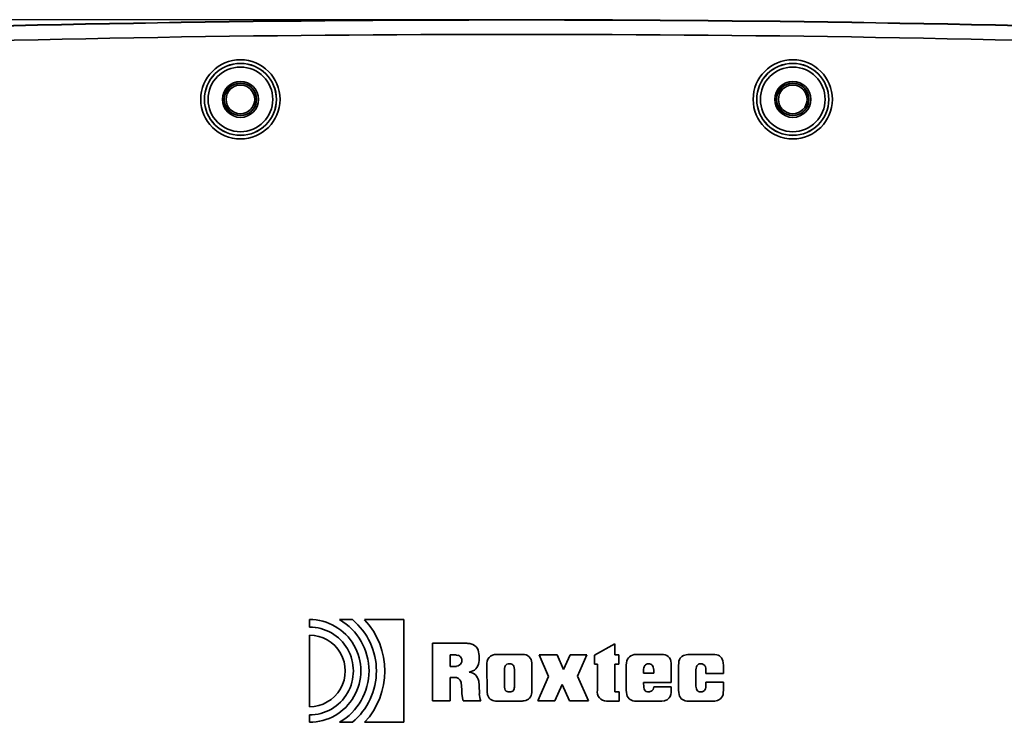
# Model space of a CAD drawing. Units: millimetres. Extents: x 446 to 806, y 226 to 688.
# Drawn here: x 584 to 720, y 589 to 687 of the extents above; entities that cross this region are included whole.
import ezdxf

# ---------------------------------------------------------------- set-up
doc = ezdxf.new("R2010")
doc.units = ezdxf.units.MM
doc.header["$LTSCALE"] = 2
for name, color, linetype, lineweight in [('AM_0', 7, 'Continuous', 50), ('AM_5', 3, 'Continuous', 25), ('Visible Edges(ISO)', 7, 'Continuous', 35), ('Visible Tangent Edges(ISO)', 7, 'Continuous', 35)]:
    doc.layers.add(name, color=color, linetype=linetype, lineweight=lineweight)

# ---------------------------------------------------------------- blocks, each defined once
blk = doc.blocks.new('COMSHELTL')
at = {"layer": 'AM_5'}
blk.add_line((-6.03, 211.06), (-200.94, 211.06), dxfattribs=at)
at = {"layer": 'Visible Edges(ISO)'}
for p, q in [((-32.78, 126.74), (-32.78, 127.8)), ((-28.59, 127.77), (-26.8, 127.77)), ((-25.12, 127.77), (-19.68, 127.77)), ((-19.68, 127.77), (-19.68, 113.52)), ((-32.78, 115.67), (-32.77, 125.62)), ((-15.68, 116.52), (-15.68, 124.51)), ((-15.68, 124.51), (-11.24, 124.51)), ((-11.24, 124.51), (-10.94, 124.49)), ((6.77, 122.82), (9.61, 124.42)), ((9.61, 124.42), (9.61, 122.9)), ((-12.5, 122.87), (-13.26, 122.87)), ((-13.26, 122.87), (-13.26, 121.29)), ((-6.83, 122.95), (-3.19, 122.95)), ((-5.38, 121.61), (-5.49, 121.52)), ((-5.21, 121.66), (-5.38, 121.61)), ((-4.85, 121.66), (-5.21, 121.66)), ((-4.7, 121.61), (-4.85, 121.66)), ((-4.56, 121.52), (-4.7, 121.61)), ((-1.93, 121.77), (-1.93, 117.66)), ((0.39, 119.87), (-0.9, 122.9)), ((-0.9, 122.9), (1.6, 122.9)), ((1.6, 122.9), (2.5, 120.83)), ((2.5, 120.83), (3.39, 122.9)), ((3.39, 122.9), (5.71, 122.9)), ((5.71, 122.9), (4.42, 119.92)), ((6.77, 121.59), (6.77, 122.82)), ((9.61, 122.9), (10.15, 122.9)), ((10.15, 122.9), (10.15, 121.59)), ((11.18, 121.44), (11.2, 121.77)), ((11.2, 121.77), (11.26, 122.05)), ((11.26, 122.05), (11.35, 122.29)), ((11.35, 122.29), (11.48, 122.49)), ((11.48, 122.49), (11.63, 122.63)), ((11.63, 122.63), (11.81, 122.77)), ((11.81, 122.77), (12.04, 122.85)), ((12.04, 122.85), (12.29, 122.92)), ((12.29, 122.92), (12.57, 122.95)), ((12.57, 122.95), (16.07, 122.95)), ((14.11, 121.64), (13.98, 121.59)), ((14.28, 121.66), (14.11, 121.64)), ((14.43, 121.64), (14.28, 121.66)), ((14.56, 121.61), (14.43, 121.64)), ((14.68, 121.54), (14.56, 121.61)), ((17.4, 121.74), (17.41, 121.44)), ((18.44, 121.42), (18.46, 121.74)), ((18.46, 121.74), (18.49, 122)), ((18.49, 122), (18.57, 122.24)), ((18.57, 122.24), (18.67, 122.42)), ((18.67, 122.42), (18.9, 122.67)), ((18.9, 122.67), (19.12, 122.78)), ((19.12, 122.78), (19.32, 122.85)), ((19.32, 122.85), (19.52, 122.9)), ((19.52, 122.9), (19.73, 122.93)), ((19.73, 122.93), (19.95, 122.95)), ((19.95, 122.95), (23.31, 122.95)), ((21.23, 121.6), (21.08, 121.47)), ((21.36, 121.64), (21.23, 121.6)), ((21.51, 121.66), (21.36, 121.64)), ((21.64, 121.64), (21.51, 121.66)), ((21.74, 121.62), (21.64, 121.64)), ((21.94, 121.52), (21.74, 121.62)), ((23.31, 122.95), (23.48, 122.94)), ((23.48, 122.94), (23.74, 122.88)), ((23.74, 122.88), (23.94, 122.83)), ((23.94, 122.83), (24.11, 122.73)), ((24.11, 122.73), (24.27, 122.62)), ((24.27, 122.62), (24.41, 122.47)), ((24.41, 122.47), (24.51, 122.27)), ((24.51, 122.27), (24.59, 122.04)), ((24.59, 122.04), (24.64, 121.76)), ((24.64, 121.76), (24.66, 121.42)), ((-13.26, 121.29), (-12.35, 121.29)), ((-8.13, 117.68), (-8.14, 121.44)), ((-5.67, 121.21), (-5.72, 120.99)), ((-5.72, 120.99), (-5.72, 118.38)), ((-5.57, 121.42), (-5.67, 121.21)), ((-5.49, 121.52), (-5.57, 121.42)), ((-4.48, 121.42), (-4.56, 121.52)), ((-4.41, 121.33), (-4.48, 121.42)), ((-4.35, 121.09), (-4.41, 121.33)), ((-4.33, 120.83), (-4.35, 121.09)), ((-4.33, 118.38), (-4.33, 120.83)), ((7.19, 121.59), (6.77, 121.59)), ((7.19, 117.98), (7.19, 121.59)), ((10.15, 121.59), (9.61, 121.59)), ((9.61, 121.59), (9.61, 117.75)), ((11.18, 117.98), (11.18, 121.44)), ((13.62, 121.08), (13.6, 120.88)), ((13.6, 120.88), (13.6, 120.35)), ((13.6, 120.35), (14.99, 120.35)), ((13.67, 121.24), (13.62, 121.08)), ((13.75, 121.39), (13.67, 121.24)), ((13.85, 121.49), (13.75, 121.39)), ((13.98, 121.59), (13.85, 121.49)), ((14.79, 121.46), (14.68, 121.54)), ((14.88, 121.33), (14.79, 121.46)), ((14.94, 121.18), (14.88, 121.33)), ((14.98, 120.99), (14.94, 121.18)), ((14.99, 120.78), (14.98, 120.99)), ((14.99, 120.35), (14.99, 120.78)), ((17.41, 121.44), (17.41, 119.05)), ((18.44, 117.98), (18.44, 121.42)), ((20.88, 121.03), (20.86, 120.79)), ((20.86, 120.79), (20.86, 118.54)), ((20.91, 121.21), (20.88, 121.03)), ((20.99, 121.36), (20.91, 121.21)), ((21.08, 121.47), (20.99, 121.36)), ((22.02, 121.46), (21.94, 121.52)), ((22.1, 121.36), (22.02, 121.46)), ((22.17, 121.26), (22.1, 121.36)), ((22.24, 121.01), (22.17, 121.26)), ((22.24, 120.89), (22.24, 121.01)), ((22.24, 120.3), (22.24, 120.89)), ((24.66, 120.3), (22.24, 120.3)), ((24.66, 121.42), (24.66, 120.3)), ((-12.72, 119.72), (-13.26, 119.72)), ((-13.26, 119.72), (-13.26, 116.52)), ((-11.64, 118.03), (-11.71, 119.04)), ((-9.29, 119.25), (-9.24, 118.64)), ((-1.08, 116.52), (0.39, 119.87)), ((4.42, 119.92), (5.94, 116.52)), ((17.41, 119.05), (13.6, 119.05)), ((13.6, 119.05), (13.62, 118.38)), ((22.24, 118.54), (22.24, 119.09)), ((22.24, 119.09), (24.66, 119.09)), ((24.66, 119.09), (24.66, 117.98)), ((-11.61, 117.45), (-11.64, 118.03)), ((-9.24, 118.64), (-9.2, 117.46)), ((-8.09, 117.41), (-8.13, 117.68)), ((-5.72, 118.38), (-5.67, 118.16)), ((-5.67, 118.16), (-5.62, 117.99)), ((-5.62, 117.99), (-5.49, 117.86)), ((-5.49, 117.86), (-5.21, 117.76)), ((-5.21, 117.76), (-5.03, 117.75)), ((-5.03, 117.75), (-4.85, 117.76)), ((-4.85, 117.76), (-4.7, 117.81)), ((-4.7, 117.81), (-4.56, 117.86)), ((-4.56, 117.86), (-4.41, 118.04)), ((-4.41, 118.04), (-4.38, 118.16)), ((-4.38, 118.16), (-4.35, 118.26)), ((-4.35, 118.26), (-4.33, 118.38)), ((2.3, 118.77), (1.29, 116.52)), ((3.31, 116.52), (2.3, 118.77)), ((9.61, 117.75), (10.19, 117.75)), ((10.19, 117.75), (10.19, 116.45)), ((11.2, 117.65), (11.18, 117.98)), ((11.25, 117.36), (11.2, 117.65)), ((13.62, 118.38), (13.68, 118.11)), ((13.68, 118.11), (13.75, 117.99)), ((13.75, 117.99), (13.83, 117.89)), ((13.83, 117.89), (13.97, 117.81)), ((13.97, 117.81), (14.11, 117.76)), ((14.11, 117.76), (14.3, 117.75)), ((14.3, 117.75), (14.41, 117.76)), ((14.41, 117.76), (14.51, 117.78)), ((14.51, 117.78), (14.63, 117.83)), ((14.63, 117.83), (14.73, 117.89)), ((14.73, 117.89), (14.83, 117.98)), ((14.83, 117.98), (14.91, 118.09)), ((14.91, 118.09), (14.98, 118.24)), ((14.98, 118.24), (14.99, 118.44)), ((14.99, 118.44), (17.41, 118.44)), ((17.4, 117.65), (17.35, 117.36)), ((17.41, 117.96), (17.4, 117.65)), ((17.41, 118.44), (17.41, 117.96)), ((18.46, 117.65), (18.44, 117.98)), ((18.51, 117.38), (18.46, 117.65)), ((20.86, 118.54), (20.88, 118.34)), ((20.88, 118.34), (20.91, 118.18)), ((20.91, 118.18), (20.99, 118.03)), ((20.99, 118.03), (21.09, 117.89)), ((21.09, 117.89), (21.22, 117.81)), ((21.22, 117.81), (21.37, 117.76)), ((21.37, 117.76), (21.56, 117.75)), ((21.56, 117.75), (21.72, 117.76)), ((21.72, 117.76), (21.82, 117.79)), ((21.82, 117.79), (21.92, 117.84)), ((21.92, 117.84), (22.02, 117.93)), ((22.02, 117.93), (22.1, 118.03)), ((22.1, 118.03), (22.17, 118.16)), ((22.17, 118.16), (22.22, 118.33)), ((22.22, 118.33), (22.24, 118.54)), ((24.64, 117.66), (24.61, 117.4)), ((24.66, 117.98), (24.64, 117.66)), ((-13.26, 116.52), (-15.68, 116.52)), ((-11.51, 116.7), (-11.61, 117.45)), ((-11.46, 116.52), (-11.51, 116.7)), ((-9.01, 116.52), (-11.46, 116.52)), ((-6.54, 116.45), (-6.95, 116.47)), ((-3.24, 116.45), (-6.54, 116.45)), ((1.29, 116.52), (-1.08, 116.52)), ((5.94, 116.52), (3.31, 116.52)), ((10.19, 116.45), (8.43, 116.45)), ((11.33, 117.13), (11.25, 117.36)), ((11.45, 116.95), (11.33, 117.13)), ((11.58, 116.78), (11.45, 116.95)), ((11.73, 116.67), (11.58, 116.78)), ((11.91, 116.59), (11.73, 116.67)), ((12.11, 116.52), (11.91, 116.59)), ((12.31, 116.47), (12.11, 116.52)), ((12.54, 116.45), (12.31, 116.47)), ((16.12, 116.45), (12.54, 116.45)), ((16.49, 116.5), (16.12, 116.45)), ((16.6, 116.55), (16.49, 116.5)), ((16.71, 116.58), (16.6, 116.55)), ((16.88, 116.65), (16.71, 116.58)), ((17.15, 116.92), (16.88, 116.65)), ((17.26, 117.12), (17.15, 116.92)), ((17.35, 117.36), (17.26, 117.12)), ((18.57, 117.13), (18.51, 117.38)), ((18.69, 116.95), (18.57, 117.13)), ((18.82, 116.8), (18.69, 116.95)), ((18.97, 116.67), (18.82, 116.8)), ((19.35, 116.49), (18.97, 116.67)), ((19.58, 116.47), (19.35, 116.49)), ((19.82, 116.45), (19.58, 116.47)), ((23.26, 116.45), (19.82, 116.45)), ((23.46, 116.47), (23.26, 116.45)), ((23.66, 116.5), (23.46, 116.47)), ((23.84, 116.55), (23.66, 116.5)), ((24.01, 116.62), (23.84, 116.55)), ((24.17, 116.72), (24.01, 116.62)), ((24.31, 116.83), (24.17, 116.72)), ((24.42, 116.98), (24.31, 116.83)), ((24.52, 117.17), (24.42, 116.98)), ((24.61, 117.4), (24.52, 117.17)), ((-32.78, 113.52), (-32.78, 114.55)), ((-26.8, 113.52), (-28.59, 113.52)), ((-19.68, 113.52), (-25.12, 113.52))]:
    blk.add_line(p, q, dxfattribs=at)
for centre, radius, start, end in [((-4.03, -2789), 3000.06, 87.96888, 92.03112), ((-32.78, 120.66), 7.14, 269.944, 90), ((-32.78, 120.65), 8.27, 300.4684, 59.5425), ((-32.78, 120.65), 9.3, 310.0155, 49.9921), ((-32.78, 120.64), 10.46, 317.0809, 42.9251), ((-32.78, 120.65), 6.1, 269.9672, 89.9672), ((-32.78, 120.65), 4.97, 269.9598, 89.9598), ((-11, 121.72), 2.77, 77.3885, 88.789), ((-10.72, 123), 1.46, 30.6946, 77.3885), ((-12.48, 122.51), 3.27, 348.1657, 22.2505), ((16.22, 121.78), 1.18, 358.1947, 97.0444), ((-21.63, 67.16), 56.45, 80.3842, 80.6912), ((-12.45, 122.12), 0.832, 276.4984, 332.8919), ((-12.32, 122.14), 0.688, 27.1081, 80.3842), ((-12.4, 122.1), 0.782, 332.8919, 27.1081), ((-10.77, 121.98), 1.49, 276.8474, 354.5849), ((-6.88, 121.67), 1.28, 87.9222, 190.1532), ((-3.12, 121.76), 1.19, 0.404, 93.4921), ((-10.75, 119.02), 1.48, 9.0135, 83.9622), ((-12.56, 118.87), 0.866, 11.376, 100.8115), ((-3.15, 117.71), 1.22, 278.2987, 357.7269), ((8.46, 117.74), 1.29, 169.6128, 268.7622), ((-4.54, 117.95), 4.69, 185.9825, 197.7948), ((-6.94, 117.65), 1.18, 191.4305, 269.4502), ((-2.49, 113.21), 3.33, 98.2987, 102.9406)]:
    blk.add_arc(centre, radius, start, end, dxfattribs=at)
at = {"layer": 'Visible Tangent Edges(ISO)'}
for centre, radius in [((-42.35, 200), 5.5), ((-42.35, 200), 5), ((-42.35, 200), 4.99), ((34.29, 200), 5.5), ((34.29, 200), 5), ((34.29, 200), 4.99), ((-42.35, 200), 4.49), ((34.29, 200), 4.49), ((-42.35, 200), 2.5), ((-42.35, 200), 2.24), ((-42.35, 200), 2.25), ((34.29, 200), 2.5), ((34.29, 200), 2.25), ((34.29, 200), 2.24), ((-42.35, 200), 1.99), ((34.29, 200), 1.99)]:
    blk.add_circle(centre, radius, dxfattribs=at)
for radius, start, end in [(3000.02, 87.9689, 92.0311), (2998.02, 87.96959, 92.03041)]:
    blk.add_arc((-4.03, -2789), radius, start, end, dxfattribs=at)

msp = doc.modelspace()

# ---------------------------------------------------------------- block references
at = {"layer": 'AM_0'}
msp.add_blockref('COMSHELTL', (656.74, 475.87), dxfattribs=at)

doc.saveas('drawing.dxf')
